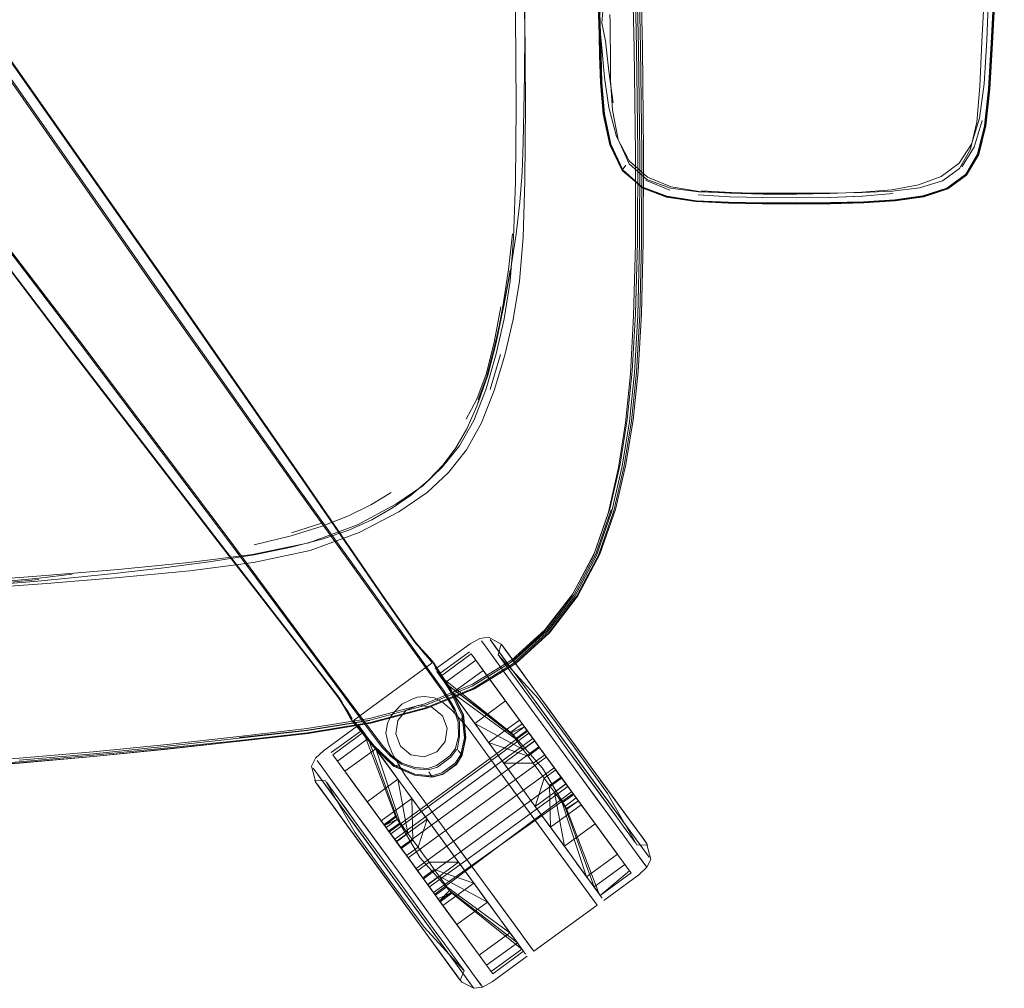
# Model space of a CAD drawing. Units: metres. Extents: x 3.84 to 12.66, y -5.37 to -2.09.
# Drawn here: x 8.04 to 8.27, y -2.92 to -2.69 of the extents above; entities that cross this region are included whole.
import ezdxf

# ---------------------------------------------------------------- set-up
doc = ezdxf.new("R2010")
doc.units = ezdxf.units.M
doc.header["$MEASUREMENT"] = 0

# ---------------------------------------------------------------- blocks, each defined once
blk = doc.blocks.new('9d5700f3-ecff-497b-a10d-882cb5aab586')
at = {"color": 18, "lineweight": 9, "true_color": 0x000000}
for p, q in [((7.95962, -2.64287), (8.05527, -2.76796)), ((7.95842, -2.64471), (8.05356, -2.76994)), ((8.26317, -2.64606), (8.26056, -2.69996)), ((8.26413, -2.67423), (8.26271, -2.70029)), ((8.26003, -2.71728), (8.26109, -2.7095)), ((8.25682, -2.73018), (8.25672, -2.73017)), ((8.18966, -2.73363), (8.18417, -2.73142)), ((8.1512, -2.77097), (8.14886, -2.77892)), ((8.11082, -2.80923), (8.10374, -2.81154)), ((8.13418, -2.84217), (8.12404, -2.82805)), ((8.13441, -2.84199), (8.12424, -2.82782)), ((8.15138, -2.83684), (8.1517, -2.83728)), ((8.10891, -2.83908), (8.11926, -2.85305)), ((8.14418, -2.83857), (8.13719, -2.84368)), ((8.13418, -2.84217), (8.138, -2.84749)), ((8.13692, -2.84549), (8.13441, -2.84199)), ((8.14506, -2.84682), (8.1541, -2.84123)), ((8.11577, -2.84883), (8.12027, -2.8549)), ((8.13959, -2.84697), (8.14256, -2.85103)), ((8.14252, -2.85309), (8.13972, -2.84736)), ((8.17395, -2.87017), (8.15984, -2.85085)), ((8.11894, -2.85525), (8.1193, -2.85576)), ((8.07547, -2.85961), (8.0918, -2.85781)), ((8.09191, -2.85891), (8.10748, -2.85711)), ((8.11276, -2.86149), (8.11976, -2.85638)), ((8.12116, -2.8583), (8.12285, -2.86062)), ((8.13086, -2.86195), (8.12848, -2.86004)), ((8.15195, -2.8639), (8.14851, -2.85919)), ((8.13076, -2.87146), (8.12791, -2.86755)), ((8.17442, -2.86841), (8.17738, -2.87247)), ((8.154, -2.86991), (8.17313, -2.89615)), ((8.154, -2.86991), (8.1729, -2.89582)), ((8.16521, -2.87288), (8.16345, -2.87047)), ((8.16286, -2.87885), (8.1591, -2.8737)), ((8.11649, -2.87578), (8.12673, -2.8898)), ((8.12733, -2.87595), (8.12471, -2.87786)), ((8.12733, -2.87595), (8.12745, -2.87612)), ((8.16629, -2.87436), (8.16616, -2.87419)), ((8.11624, -2.87784), (8.1223, -2.88614)), ((8.12718, -2.88947), (8.11843, -2.87748)), ((8.12471, -2.87786), (8.12483, -2.87803)), ((8.15853, -2.9063), (8.13962, -2.8804)), ((8.16907, -2.88737), (8.16254, -2.87841)), ((8.11915, -2.88182), (8.12233, -2.88618)), ((8.1192, -2.8819), (8.1223, -2.88614)), ((8.14175, -2.88331), (8.14975, -2.89426)), ((8.16745, -2.88835), (8.16412, -2.88378)), ((8.14543, -2.89156), (8.14167, -2.88641)), ((8.17145, -2.89063), (8.16849, -2.88657)), ((8.13371, -2.89014), (8.13202, -2.88782)), ((8.17386, -2.89392), (8.18086, -2.88882)), ((8.18086, -2.88882), (8.1805, -2.88834)), ((8.12673, -2.8898), (8.13975, -2.90765)), ((8.15165, -2.90007), (8.14511, -2.89112)), ((8.13903, -2.89198), (8.13641, -2.89389)), ((8.17351, -2.89344), (8.17246, -2.89201)), ((8.13195, -2.89937), (8.12886, -2.89513)), ((8.15308, -2.89883), (8.14975, -2.89426)), ((8.15573, -2.90247), (8.15308, -2.89883)), ((8.13831, -2.90473), (8.13593, -2.90146)), ((8.15334, -2.9024), (8.1558, -2.90577)), ((8.15758, -2.905), (8.15573, -2.90247)), ((8.13955, -2.90979), (8.13492, -2.90343)), ((8.1558, -2.90577), (8.15403, -2.90334)), ((8.15504, -2.90472), (8.15608, -2.90615)), ((8.14943, -2.91174), (8.15643, -2.90663)), ((8.14111, -2.91191), (8.13943, -2.90962)), ((8.14206, -2.91323), (8.14239, -2.91367)), ((8.1448, -2.91456), (8.14515, -2.91505))]:
    blk.add_line(p, q, dxfattribs=at)
for points in [[(8.07252, -2.75565), (7.96684, -2.60389), (7.96517, -2.60075), (7.96419, -2.59688), (7.96394, -2.59276), (7.96447, -2.58886), (7.96539, -2.58507), (7.96686, -2.58147)], [(8.17796, -2.59426), (8.17994, -2.62104), (8.18144, -2.64824), (8.18244, -2.67535), (8.18303, -2.70135)], [(7.98477, -2.62541), (7.97059, -2.60473), (7.9845, -2.62539), (8.07488, -2.75427), (8.10691, -2.80045), (8.12509, -2.82688), (8.13168, -2.83633), (8.13247, -2.83728)], [(7.93364, -2.61486), (7.9375, -2.61635), (7.94088, -2.61846), (7.94336, -2.62101), (8.05567, -2.76795), (8.08959, -2.81303), (8.10891, -2.83908)], [(8.18371, -2.72502), (8.18344, -2.70125), (8.18287, -2.67526), (8.18188, -2.64816), (8.18038, -2.62098)], [(7.98477, -2.62541), (8.07503, -2.75422), (8.10703, -2.80039), (8.12519, -2.82683), (8.13177, -2.83628)], [(7.98269, -2.62603), (8.07266, -2.75528), (8.10526, -2.80137), (8.12424, -2.82782)], [(8.15671, -2.69767), (8.15656, -2.68598), (8.15613, -2.67177), (8.15534, -2.65455), (8.15422, -2.63498)], [(7.95845, -2.64438), (8.05363, -2.76977), (8.08784, -2.81436)], [(8.15202, -2.76289), (8.15337, -2.7543), (8.15418, -2.74454), (8.15459, -2.73186), (8.15477, -2.71455), (8.15464, -2.69378), (8.15416, -2.67075), (8.15326, -2.64636)], [(8.15523, -2.64625), (8.15619, -2.6706), (8.15672, -2.69358), (8.15688, -2.71425)], [(8.26233, -2.7107), (8.26293, -2.7003), (8.265, -2.66003), (8.26563, -2.64615)], [(8.18159, -2.70146), (8.18099, -2.67543), (8.17999, -2.6483)], [(8.18237, -2.72504), (8.1821, -2.70129), (8.18153, -2.67532), (8.18054, -2.64823)], [(8.18094, -2.64827), (8.18195, -2.67539), (8.18255, -2.7014), (8.18284, -2.72521)], [(8.26109, -2.7095), (8.26169, -2.6996), (8.26212, -2.68756), (8.26246, -2.67406), (8.26273, -2.65996)], [(8.26112, -2.719), (8.26201, -2.71065), (8.26262, -2.70027), (8.26476, -2.66002)], [(8.24726, -2.73503), (8.25273, -2.73322), (8.25693, -2.73014), (8.25968, -2.72547), (8.26128, -2.71902), (8.26216, -2.71066), (8.26276, -2.70028), (8.26412, -2.67422)], [(8.26146, -2.71905), (8.26237, -2.71068), (8.26296, -2.70029), (8.26429, -2.67423)], [(8.13509, -2.83996), (8.1343, -2.83908), (8.13347, -2.83819), (8.13263, -2.83728), (8.13182, -2.83633), (8.12524, -2.82688), (8.10707, -2.80043), (8.07507, -2.75426), (8.02697, -2.68561)], [(8.17373, -2.69542), (8.17366, -2.69359), (8.17374, -2.68906)], [(8.17506, -2.69983), (8.17423, -2.69561), (8.1747, -2.69035)], [(8.17398, -2.69181), (8.17379, -2.69363), (8.17386, -2.69545), (8.17394, -2.69844)], [(8.17358, -2.69856), (8.1735, -2.69563), (8.17359, -2.69864), (8.1735, -2.69578), (8.17343, -2.69407)], [(8.17344, -2.69273), (8.17349, -2.69376), (8.17356, -2.69555), (8.17364, -2.69851), (8.17374, -2.70303)], [(8.17363, -2.69267), (8.17369, -2.69371), (8.17376, -2.69551), (8.17384, -2.69848), (8.17392, -2.703)], [(8.17604, -2.69373), (8.17609, -2.69548), (8.17613, -2.69836)], [(8.17579, -2.7149), (8.17483, -2.70808), (8.17431, -2.70216), (8.17392, -2.69813), (8.17367, -2.69584)], [(8.17373, -2.69542), (8.17382, -2.69843), (8.17392, -2.70298), (8.1741, -2.70921), (8.17392, -2.703)], [(8.15474, -2.74365), (8.15558, -2.73639), (8.15609, -2.72962), (8.15637, -2.72284), (8.15653, -2.71559), (8.15667, -2.70737), (8.15671, -2.69767)], [(8.17358, -2.69856), (8.17368, -2.70305), (8.17388, -2.70924), (8.17451, -2.71634), (8.17602, -2.72332)], [(8.17394, -2.69844), (8.17403, -2.70297), (8.17421, -2.70918), (8.17481, -2.71628)], [(8.18442, -2.73126), (8.1804, -2.72766), (8.1779, -2.72216), (8.17664, -2.7155), (8.1762, -2.70868), (8.17615, -2.70271), (8.17613, -2.69836)], [(8.17506, -2.69983), (8.17578, -2.70663), (8.17682, -2.71381)], [(8.17959, -2.78651), (8.18069, -2.77543), (8.18144, -2.76225), (8.18185, -2.74583), (8.18189, -2.7253), (8.18159, -2.70146)], [(8.18284, -2.76195), (8.18326, -2.74561), (8.18331, -2.72514), (8.18303, -2.70135)], [(8.26056, -2.69996), (8.26008, -2.71012), (8.25936, -2.7182), (8.25796, -2.72435), (8.25546, -2.72873)], [(8.26119, -2.71905), (8.26209, -2.71068), (8.26271, -2.70029)], [(8.00282, -2.70315), (8.05353, -2.76989), (8.08775, -2.81445), (8.10739, -2.83981)], [(8.17374, -2.70303), (8.17392, -2.70924), (8.17454, -2.71636), (8.17602, -2.72335), (8.1788, -2.72916)], [(8.17409, -2.70921), (8.17469, -2.71631), (8.17615, -2.72328), (8.1789, -2.72908), (8.18324, -2.73294)], [(8.18897, -2.73516), (8.19568, -2.73616), (8.18897, -2.73516), (8.18329, -2.73298), (8.17897, -2.72911), (8.17621, -2.7233), (8.17472, -2.71633), (8.1741, -2.70921)], [(8.26233, -2.7107), (8.26143, -2.71907), (8.25981, -2.72554), (8.25704, -2.73023)], [(8.1555, -2.75437), (8.15633, -2.74438), (8.15674, -2.73146), (8.15688, -2.71425)], [(8.17579, -2.7149), (8.17755, -2.72149), (8.18042, -2.72696)], [(8.18333, -2.73288), (8.17902, -2.72903), (8.17628, -2.72324), (8.17481, -2.71628)], [(8.24008, -2.73358), (8.24616, -2.73248), (8.2513, -2.73054), (8.25535, -2.72751), (8.2582, -2.72319), (8.26003, -2.71728)], [(8.2606, -2.71784), (8.25881, -2.72392), (8.25595, -2.72836)], [(8.26119, -2.71905), (8.25957, -2.7255), (8.25682, -2.73018), (8.25952, -2.72544), (8.26112, -2.719)], [(8.26146, -2.71905), (8.25983, -2.72551), (8.25705, -2.7302), (8.25981, -2.72554)], [(8.18237, -2.72504), (8.18231, -2.74546), (8.18188, -2.76175), (8.1811, -2.7748), (8.17998, -2.78579)], [(8.18049, -2.78624), (8.1816, -2.77519), (8.18238, -2.76207), (8.1828, -2.7457), (8.18284, -2.72521)], [(8.18371, -2.72502), (8.18364, -2.74547), (8.18321, -2.76179)], [(8.17904, -2.72881), (8.17964, -2.72798)], [(8.18997, -2.73291), (8.1846, -2.73071), (8.18042, -2.72696)], [(8.18325, -2.73288), (8.1788, -2.72916)], [(8.23334, -2.73417), (8.24023, -2.73389), (8.24639, -2.73314), (8.25156, -2.73154), (8.25546, -2.72873)], [(8.24075, -2.736), (8.24718, -2.73508), (8.25263, -2.73326), (8.25682, -2.73018)], [(8.25704, -2.73023), (8.25282, -2.73333), (8.24732, -2.73515), (8.24084, -2.73609)], [(8.25678, -2.7301), (8.25261, -2.73317), (8.24716, -2.73497)], [(8.25628, -2.72884)], [(8.25672, -2.72957)], [(8.24716, -2.73497), (8.24074, -2.73588), (8.23363, -2.73628), (8.22612, -2.73649), (8.2184, -2.73657), (8.21064, -2.73654), (8.20299, -2.7364), (8.19567, -2.73605), (8.189, -2.73505), (8.18333, -2.73288)], [(8.18442, -2.73126), (8.1898, -2.73322), (8.19619, -2.73406), (8.20328, -2.73429), (8.21075, -2.73436)], [(8.20295, -2.73663), (8.19559, -2.73626), (8.18887, -2.73524), (8.18316, -2.73305)], [(8.18324, -2.73294), (8.18893, -2.73512), (8.19563, -2.73612), (8.20297, -2.73648)], [(8.21077, -2.73453), (8.20333, -2.73435), (8.19631, -2.73395), (8.18997, -2.73291)], [(8.19611, -2.7347), (8.20323, -2.73515), (8.21073, -2.73536)], [(8.22586, -2.73435), (8.2184, -2.73445), (8.21089, -2.7344), (8.20361, -2.73421), (8.19685, -2.73378)], [(8.20297, -2.73648), (8.21063, -2.73663), (8.21841, -2.73666), (8.22614, -2.73657), (8.23367, -2.73636), (8.2408, -2.73595), (8.24726, -2.73503)], [(8.2184, -2.73539), (8.21082, -2.73534), (8.20345, -2.73514)], [(8.24032, -2.73442), (8.23341, -2.73499), (8.22603, -2.7353), (8.2184, -2.73541), (8.21073, -2.73536)], [(8.23334, -2.73417), (8.22599, -2.73431), (8.21839, -2.73437), (8.21075, -2.73436)], [(8.21077, -2.73453), (8.2184, -2.73456), (8.22598, -2.73444)], [(8.2184, -2.73539), (8.22592, -2.73529), (8.23314, -2.73502)], [(8.22598, -2.73444), (8.23328, -2.73414), (8.24008, -2.73358)], [(8.23364, -2.73642), (8.24071, -2.73599), (8.24712, -2.73506), (8.25255, -2.73325)], [(8.20298, -2.73653), (8.19568, -2.73616), (8.20298, -2.73653), (8.21063, -2.73668), (8.2184, -2.73671), (8.22613, -2.73663), (8.23364, -2.73642)], [(8.20295, -2.73663), (8.21062, -2.73679), (8.21841, -2.73682)], [(8.203, -2.73652), (8.21064, -2.73667), (8.2184, -2.73671), (8.22612, -2.73662), (8.23362, -2.73641), (8.24071, -2.73599)], [(8.24084, -2.73609), (8.23369, -2.73652), (8.22615, -2.73673), (8.21841, -2.73682)], [(8.14582, -2.78278), (8.14791, -2.77655), (8.14994, -2.76892), (8.15182, -2.76051), (8.15345, -2.75189), (8.15474, -2.74365)], [(8.15396, -2.74358), (8.15301, -2.75166), (8.15176, -2.76006)], [(8.14834, -2.77569), (8.15025, -2.76833), (8.1519, -2.76023), (8.1534, -2.7518)], [(8.1534, -2.7518), (8.15187, -2.76036), (8.15345, -2.75189)], [(8.1555, -2.75437), (8.15411, -2.76303), (8.15218, -2.77114), (8.14978, -2.77918)], [(8.12404, -2.82805), (8.10512, -2.8017), (8.07252, -2.75565)], [(8.14337, -2.78573), (8.14583, -2.78117), (8.14796, -2.77547), (8.14977, -2.76828), (8.15128, -2.76019)], [(8.14616, -2.78122), (8.14834, -2.77543), (8.1502, -2.76818), (8.15176, -2.76006)], [(8.18321, -2.76179), (8.18243, -2.77485), (8.1813, -2.78585), (8.17966, -2.79598)], [(8.18094, -2.78608), (8.18206, -2.77505), (8.18284, -2.76195)], [(8.14516, -2.78603), (8.14791, -2.77882), (8.15018, -2.77088), (8.15202, -2.76289)], [(8.11577, -2.84883), (8.08922, -2.81306), (8.05527, -2.76796)], [(8.05356, -2.76994), (8.08778, -2.8145), (8.10743, -2.83987)], [(8.14582, -2.78278), (8.14808, -2.77623)], [(8.14823, -2.77594), (8.14609, -2.78197), (8.14808, -2.77623)], [(8.14823, -2.77594), (8.14618, -2.78163), (8.14834, -2.77569)], [(8.14978, -2.77918), (8.14688, -2.78656), (8.14344, -2.79269), (8.1394, -2.79781), (8.13457, -2.80234)], [(8.13481, -2.7996), (8.13816, -2.79605), (8.14105, -2.79225), (8.14356, -2.78792), (8.14582, -2.78278)], [(8.11869, -2.80968), (8.12746, -2.80503), (8.13357, -2.80082), (8.13804, -2.79657), (8.14189, -2.79179), (8.14516, -2.78603)], [(8.17959, -2.78651), (8.17801, -2.79665), (8.17572, -2.8068), (8.1723, -2.81671), (8.16735, -2.82594)], [(8.17998, -2.78579), (8.17836, -2.79589), (8.17603, -2.80607), (8.17257, -2.81606), (8.16761, -2.82537)], [(8.18094, -2.78608), (8.17931, -2.79624), (8.17696, -2.80652), (8.17346, -2.81663), (8.16842, -2.82607)], [(8.17303, -2.81668), (8.17652, -2.80664), (8.17886, -2.7964), (8.18049, -2.78624)], [(8.17966, -2.79598), (8.1773, -2.80625), (8.17378, -2.81638), (8.16873, -2.82585)], [(8.11672, -2.81091), (8.12194, -2.80857), (8.1267, -2.80588), (8.13099, -2.80289), (8.13481, -2.7996)], [(8.12636, -2.80237), (8.12178, -2.80515), (8.11667, -2.80769)], [(8.13457, -2.80234), (8.12808, -2.80678), (8.11912, -2.81144)], [(8.17635, -2.80627), (8.17288, -2.81631), (8.16789, -2.82567)], [(8.09521, -2.81427), (8.10367, -2.81221), (8.11072, -2.81003), (8.11667, -2.80769)], [(8.05376, -2.82179), (8.06342, -2.82078), (8.07416, -2.81954), (8.08506, -2.8181), (8.09521, -2.81651), (8.10366, -2.81482), (8.11073, -2.81298), (8.11672, -2.81091)], [(8.09487, -2.81646), (8.10768, -2.8138), (8.11869, -2.80968)], [(8.09512, -2.81831), (8.10799, -2.81555), (8.11912, -2.81144)], [(8.08784, -2.81436), (8.10747, -2.83973), (8.11446, -2.84888)], [(8.04783, -2.8212), (8.06433, -2.81983), (8.08037, -2.81827), (8.09487, -2.81646)], [(8.17303, -2.81668), (8.16802, -2.82606), (8.16166, -2.83436), (8.1541, -2.84123)], [(8.09512, -2.81831), (8.08061, -2.82016), (8.06462, -2.82168), (8.04818, -2.82301), (8.03225, -2.82421)], [(8.01653, -2.82349), (8.03197, -2.82243), (8.04783, -2.8212)], [(8.04633, -2.82215), (8.03992, -2.82276), (8.03376, -2.82321), (8.02692, -2.82363)], [(8.02701, -2.82329), (8.03384, -2.82287), (8.04, -2.82242), (8.04638, -2.82182), (8.05391, -2.82094)], [(8.03335, -2.82341), (8.0396, -2.82303), (8.04611, -2.82251), (8.05376, -2.82179)], [(8.03344, -2.82342), (8.0396, -2.82303), (8.03344, -2.82342), (8.03967, -2.82302), (8.04611, -2.82251)], [(8.16842, -2.82607), (8.16201, -2.83443), (8.1544, -2.84135), (8.14528, -2.84696)], [(8.14551, -2.84687), (8.15467, -2.84121), (8.16231, -2.83425), (8.16873, -2.82585)], [(8.16735, -2.82594), (8.16107, -2.8341), (8.15364, -2.84089)], [(8.1538, -2.84042), (8.1613, -2.8336), (8.16761, -2.82537)], [(8.16789, -2.82567), (8.16154, -2.83394), (8.154, -2.84079)], [(8.15975, -2.84918), (8.15069, -2.83926), (8.15138, -2.83684), (8.14847, -2.83526), (8.14648, -2.83555), (8.14429, -2.83676), (8.13636, -2.84254)], [(8.13561, -2.84064), (8.13423, -2.83905), (8.13341, -2.83815), (8.13258, -2.83723), (8.13177, -2.83628)], [(8.13247, -2.83728), (8.13326, -2.83823), (8.13405, -2.83916)], [(8.14685, -2.83605), (8.14793, -2.83753), (8.14968, -2.83993)], [(8.14968, -2.83993), (8.15204, -2.84316), (8.14793, -2.83753), (8.14685, -2.83605)], [(8.15406, -2.84052), (8.15265, -2.83858), (8.15156, -2.83708)], [(8.15616, -2.84339), (8.15419, -2.84069), (8.15251, -2.83839), (8.1517, -2.83728)], [(8.10739, -2.83981), (8.11439, -2.84896), (8.11504, -2.85002), (8.11567, -2.85109), (8.11628, -2.85214)], [(8.10743, -2.83987), (8.11442, -2.84902), (8.11507, -2.85008), (8.11569, -2.85116), (8.11628, -2.85222), (8.11688, -2.85324)], [(8.13405, -2.83916), (8.13482, -2.84005), (8.13568, -2.8411), (8.12329, -2.85013), (8.11779, -2.85416), (8.11904, -2.85567)], [(8.13509, -2.83996), (8.13596, -2.84102)], [(8.14454, -2.83905), (8.13754, -2.84416), (8.15364, -2.85702)], [(8.14558, -2.84048), (8.14454, -2.83905), (8.15626, -2.85511)], [(8.15531, -2.84558), (8.15335, -2.84289), (8.15189, -2.8409), (8.151, -2.83967)], [(8.151, -2.83967), (8.15189, -2.8409), (8.15335, -2.84289), (8.15531, -2.84558), (8.16042, -2.85258)], [(8.09188, -2.85802), (8.10734, -2.85636), (8.1215, -2.8541), (8.13402, -2.8508), (8.14474, -2.84641), (8.15364, -2.84089)], [(8.134, -2.85038), (8.14481, -2.84595), (8.1538, -2.84042)], [(8.13588, -2.84099), (8.13674, -2.84276), (8.13972, -2.84736)], [(8.14274, -2.85298), (8.13993, -2.84722), (8.13694, -2.84264), (8.13588, -2.84099)], [(8.13596, -2.84102), (8.13702, -2.84265), (8.13999, -2.8472), (8.14279, -2.85293), (8.14335, -2.85811)], [(8.14558, -2.84048), (8.15662, -2.85561), (8.15364, -2.85702), (8.13858, -2.84559), (8.14558, -2.84048), (8.14727, -2.84281)], [(8.14558, -2.84048), (8.13858, -2.84559), (8.154, -2.85752), (8.15662, -2.85561), (8.14558, -2.84048)], [(8.14028, -2.84791), (8.14256, -2.85103), (8.14028, -2.84791), (8.13858, -2.84559), (8.13754, -2.84416)], [(8.14028, -2.84791), (8.13858, -2.84559), (8.13754, -2.84416)], [(8.15721, -2.85642), (8.158, -2.85751), (8.14727, -2.84281), (8.14028, -2.84791)], [(8.14956, -2.84593), (8.14727, -2.84281), (8.14956, -2.84593)], [(8.15492, -2.84711), (8.15204, -2.84316), (8.1582, -2.8516), (8.16176, -2.85648)], [(8.15626, -2.84353), (8.15878, -2.84699), (8.15626, -2.84353)], [(8.14506, -2.84682), (8.1342, -2.85128), (8.12158, -2.85464), (8.10736, -2.85695), (8.09188, -2.8587)], [(8.14551, -2.84687), (8.13451, -2.85141), (8.12177, -2.85481)], [(8.14092, -2.85168), (8.13956, -2.84933), (8.13823, -2.84732), (8.13692, -2.84549)], [(8.14534, -2.85484), (8.15233, -2.84974), (8.14956, -2.84593), (8.1555, -2.85408), (8.16008, -2.86035), (8.16377, -2.8654), (8.16115, -2.86731), (8.1599, -2.86561)], [(8.16644, -2.86084), (8.16337, -2.85663), (8.16042, -2.85258), (8.15531, -2.84558)], [(8.15984, -2.85085), (8.15666, -2.84648), (8.18496, -2.88527)], [(8.1587, -2.84688), (8.16161, -2.85086), (8.1587, -2.84688)], [(8.14528, -2.84696), (8.13434, -2.85145), (8.12166, -2.85481), (8.1074, -2.85712)], [(8.11753, -2.85379), (8.11643, -2.85201), (8.11579, -2.85097), (8.11513, -2.84993), (8.11446, -2.84888)], [(8.1362, -2.84904), (8.13818, -2.85019), (8.1362, -2.84904), (8.13397, -2.84873), (8.1362, -2.84904)], [(8.14528, -2.84696), (8.13434, -2.85145)], [(8.138, -2.84749), (8.13933, -2.84949), (8.14068, -2.85184), (8.14161, -2.85458), (8.14163, -2.85774), (8.14094, -2.86056)], [(8.14488, -2.85421), (8.14197, -2.85023), (8.13959, -2.84697), (8.14819, -2.85875), (8.15178, -2.86368), (8.1591, -2.8737)], [(8.14028, -2.84791), (8.15459, -2.85833), (8.15538, -2.85942), (8.15635, -2.86074), (8.15897, -2.85883), (8.158, -2.85751), (8.15897, -2.85883)], [(8.15492, -2.84711), (8.1582, -2.8516), (8.16546, -2.86155), (8.16176, -2.85648)], [(8.16479, -2.85522), (8.15878, -2.84699), (8.16166, -2.85094), (8.16804, -2.85967), (8.17129, -2.86412), (8.16804, -2.85967)], [(8.1847, -2.8825), (8.18219, -2.88242), (8.1755, -2.87076), (8.1677, -2.85992), (8.15975, -2.84918)], [(8.0918, -2.85781), (8.10724, -2.85601), (8.12142, -2.85371), (8.134, -2.85038)], [(8.12786, -2.85418), (8.12739, -2.85719), (8.12848, -2.86004), (8.12739, -2.85719), (8.12786, -2.85418), (8.12977, -2.85181), (8.13262, -2.85071), (8.13563, -2.85118), (8.13801, -2.8531), (8.1391, -2.85594)], [(8.12786, -2.85418), (8.12977, -2.85181), (8.13262, -2.85071), (8.13563, -2.85118)], [(8.1391, -2.85594), (8.13801, -2.8531), (8.13563, -2.85118)], [(8.14387, -2.85603), (8.14573, -2.85859), (8.14387, -2.85603), (8.14196, -2.85377), (8.14009, -2.85179), (8.13818, -2.85019), (8.14009, -2.85179), (8.14196, -2.85377), (8.14387, -2.85603)], [(8.15635, -2.86074), (8.14534, -2.85484), (8.14256, -2.85103), (8.14851, -2.85919), (8.1555, -2.85408), (8.16008, -2.86035), (8.15897, -2.85883), (8.15233, -2.84974)], [(8.16476, -2.85518), (8.16161, -2.85086), (8.16476, -2.85518)], [(8.11628, -2.85214), (8.11688, -2.85316), (8.11762, -2.85431)], [(8.11886, -2.8559), (8.11762, -2.85439), (8.11688, -2.85324)], [(8.11926, -2.85305), (8.12316, -2.85831), (8.12466, -2.86018)], [(8.14252, -2.85309), (8.14305, -2.85812), (8.14222, -2.86191), (8.14093, -2.86391), (8.1379, -2.86611)], [(8.14134, -2.86088), (8.14188, -2.85782), (8.14185, -2.85447), (8.14092, -2.85168)], [(8.14274, -2.85298), (8.14326, -2.85815), (8.14241, -2.86208), (8.14111, -2.86413)], [(8.14279, -2.85293), (8.1421, -2.85425)], [(8.16644, -2.86084), (8.16337, -2.85663), (8.16042, -2.85258)], [(8.02515, -2.86502), (8.04194, -2.8638), (8.05878, -2.86234), (8.07558, -2.86065), (8.09197, -2.85888), (8.10748, -2.85711), (8.12177, -2.85481)], [(8.05872, -2.86176), (8.04189, -2.86318), (8.05872, -2.86172), (8.0755, -2.86002), (8.09183, -2.85823), (8.1073, -2.85645), (8.1215, -2.85415)], [(8.12149, -2.85413), (8.10729, -2.85644), (8.09183, -2.85823), (8.0755, -2.86005), (8.05872, -2.86176)], [(8.10924, -2.86825), (8.1083, -2.86455), (8.10918, -2.86275), (8.111, -2.86104), (8.11894, -2.85525)], [(8.12694, -2.8645), (8.12232, -2.86007), (8.11886, -2.85582), (8.11762, -2.85431)], [(8.11886, -2.8559), (8.12228, -2.86012), (8.12689, -2.86454), (8.13165, -2.86664), (8.13568, -2.86707), (8.13806, -2.86645), (8.13963, -2.8653)], [(8.1379, -2.86611), (8.13561, -2.86673), (8.13175, -2.86636), (8.12712, -2.86433), (8.12252, -2.85991), (8.11904, -2.85567)], [(8.12443, -2.86036), (8.12293, -2.85848), (8.12027, -2.8549)], [(8.14488, -2.85421), (8.14819, -2.85875), (8.15552, -2.8688), (8.15195, -2.8639), (8.14851, -2.85919), (8.15746, -2.86226), (8.16008, -2.86035), (8.15746, -2.86226)], [(8.15635, -2.86074), (8.15746, -2.86226), (8.14851, -2.85919), (8.1555, -2.85408), (8.15894, -2.85879), (8.15195, -2.8639), (8.15865, -2.8639)], [(8.16074, -2.86499), (8.15351, -2.85686), (8.15613, -2.85494)], [(8.15459, -2.85833), (8.154, -2.85752), (8.15662, -2.85561), (8.15721, -2.85642)], [(8.16804, -2.85967), (8.16476, -2.85518), (8.17993, -2.87596)], [(8.17132, -2.86416), (8.16804, -2.85967), (8.16476, -2.85518)], [(8.16479, -2.85522), (8.18202, -2.87882), (8.17993, -2.87596)], [(8.07555, -2.8607), (8.09191, -2.85891), (8.1074, -2.85712)], [(8.12116, -2.8583), (8.11416, -2.8634), (8.11312, -2.86197), (8.12011, -2.85687), (8.12116, -2.8583), (8.11416, -2.8634), (8.1252, -2.87853)], [(8.12011, -2.85687), (8.12745, -2.87612), (8.12483, -2.87803)], [(8.15732, -2.85663), (8.12595, -2.8795)], [(8.15853, -2.85829), (8.12716, -2.88116), (8.12626, -2.87993), (8.15763, -2.85705), (8.12626, -2.87993), (8.12854, -2.88305)], [(8.15763, -2.85705), (8.15853, -2.85829), (8.12716, -2.88116), (8.12854, -2.88305), (8.13023, -2.88536), (8.16159, -2.86249)], [(8.13863, -2.85895), (8.1391, -2.85594), (8.13863, -2.85895), (8.13672, -2.86133), (8.13387, -2.86242), (8.13086, -2.86195), (8.12848, -2.86004)], [(8.14335, -2.85811), (8.14252, -2.86208), (8.1412, -2.86416), (8.13963, -2.8653)], [(8.15721, -2.85642), (8.15459, -2.85833), (8.15538, -2.85942), (8.15635, -2.86074)], [(8.15853, -2.85829), (8.15991, -2.86017), (8.15853, -2.85829), (8.15763, -2.85705)], [(8.07547, -2.85961), (8.05869, -2.86132), (8.04187, -2.86277), (8.02508, -2.86398), (8.00836, -2.86498)], [(8.09188, -2.8587), (8.07554, -2.86039), (8.05876, -2.86204), (8.04193, -2.86356), (8.02513, -2.86489), (8.00841, -2.86595)], [(8.12091, -2.87265), (8.11585, -2.86572), (8.12285, -2.86062), (8.12116, -2.8583), (8.12782, -2.87662), (8.1252, -2.87853)], [(8.12841, -2.87742), (8.12782, -2.87662), (8.12116, -2.8583)], [(8.12455, -2.86294), (8.12216, -2.85968), (8.12745, -2.86692), (8.13076, -2.87146)], [(8.12443, -2.86036), (8.12626, -2.86237), (8.12864, -2.8641), (8.13181, -2.86516), (8.13488, -2.86541), (8.13691, -2.86476)], [(8.12466, -2.86018), (8.12649, -2.86219), (8.12881, -2.86391), (8.13182, -2.8649), (8.13472, -2.8651), (8.13669, -2.86444)], [(8.13023, -2.88536), (8.13202, -2.88782), (8.12854, -2.88305), (8.15991, -2.86017), (8.16339, -2.86495), (8.13202, -2.88782), (8.13371, -2.89014)], [(8.13086, -2.86195), (8.13387, -2.86242), (8.13672, -2.86133), (8.13863, -2.85895)], [(8.14771, -2.8613), (8.14573, -2.85859), (8.14771, -2.8613)], [(8.1599, -2.86561), (8.15865, -2.8639), (8.16127, -2.86199), (8.15894, -2.85879), (8.16252, -2.8637), (8.16496, -2.86705), (8.16234, -2.86896), (8.16254, -2.87841), (8.16234, -2.86896)], [(8.16127, -2.86199), (8.16252, -2.8637), (8.15894, -2.85879)], [(8.15991, -2.86017), (8.16646, -2.86915), (8.16508, -2.86726)], [(8.07555, -2.8607), (8.05877, -2.8624), (8.04193, -2.86386), (8.02514, -2.86509), (8.00842, -2.8661)], [(8.11312, -2.86197), (8.12483, -2.87803), (8.12782, -2.87662)], [(8.12865, -2.88326), (8.13127, -2.88135), (8.13108, -2.87189), (8.12513, -2.86374), (8.12285, -2.86062)], [(8.13017, -2.87984), (8.12755, -2.88175), (8.12579, -2.87933), (8.12841, -2.87742), (8.1292, -2.87851), (8.12841, -2.87742), (8.12285, -2.86062), (8.12513, -2.86374)], [(8.12792, -2.864), (8.1266, -2.86162), (8.12792, -2.864), (8.12949, -2.86651), (8.12792, -2.864)], [(8.13669, -2.86444), (8.13821, -2.86335), (8.13971, -2.86224), (8.14094, -2.86056)], [(8.14119, -2.86081), (8.13995, -2.86255), (8.13843, -2.86366), (8.13691, -2.86476)], [(8.14252, -2.86208), (8.14156, -2.861)], [(8.16412, -2.88378), (8.14771, -2.8613), (8.154, -2.86991)], [(8.15746, -2.86226), (8.1599, -2.86561), (8.16115, -2.86731), (8.16234, -2.86896), (8.16345, -2.87047), (8.16571, -2.88276), (8.16254, -2.87841)], [(8.16916, -2.86662), (8.16546, -2.86155), (8.16916, -2.86662)], [(8.11063, -2.86473), (8.10955, -2.86325), (8.11063, -2.86473), (8.11238, -2.86714), (8.11063, -2.86473)], [(8.11585, -2.86572), (8.11416, -2.8634), (8.1252, -2.87853), (8.12579, -2.87933)], [(8.12513, -2.86374), (8.12791, -2.86755), (8.12091, -2.87265)], [(8.13076, -2.87146), (8.14543, -2.89156), (8.14183, -2.88663), (8.12745, -2.86692), (8.12455, -2.86294)], [(8.13807, -2.86636), (8.13571, -2.86697), (8.13171, -2.86657), (8.12694, -2.8645)], [(8.12835, -2.86428), (8.12709, -2.86449)], [(8.13806, -2.86645), (8.14111, -2.86413)], [(8.1412, -2.86416)], [(8.15195, -2.8639), (8.15552, -2.8688), (8.1591, -2.8737), (8.1661, -2.8686), (8.16954, -2.87331), (8.17271, -2.87765)], [(8.1661, -2.8686), (8.16252, -2.8637), (8.1661, -2.8686), (8.16377, -2.8654)], [(8.17982, -2.87581), (8.17129, -2.86412), (8.17442, -2.86841), (8.18343, -2.88076), (8.18438, -2.88206)], [(8.17129, -2.86412), (8.17447, -2.86848), (8.1773, -2.87235)], [(8.1448, -2.91456), (8.14204, -2.91079), (8.13975, -2.90765), (8.11141, -2.86881), (8.10865, -2.86504), (8.11649, -2.87578)], [(8.11813, -2.86885), (8.11585, -2.86572), (8.12755, -2.88175), (8.12091, -2.87265)], [(8.13509, -2.89202), (8.13599, -2.89325), (8.13371, -2.89014), (8.16508, -2.86726), (8.16339, -2.86495)], [(8.13488, -2.86541)], [(8.13568, -2.86707), (8.13495, -2.86582)], [(8.13806, -2.86645)], [(8.16115, -2.86731), (8.1591, -2.8737), (8.16254, -2.87841), (8.16954, -2.87331), (8.16496, -2.86705), (8.16704, -2.86988)], [(8.16074, -2.86499), (8.16629, -2.87436), (8.16891, -2.87245)], [(8.16254, -2.87841), (8.16954, -2.87331), (8.16496, -2.86705), (8.16234, -2.86896)], [(8.18124, -2.88317), (8.17888, -2.87994), (8.16916, -2.86662), (8.17272, -2.8715), (8.176, -2.876)], [(8.10892, -2.86781), (8.11143, -2.86789), (8.11812, -2.87954), (8.12592, -2.89039), (8.13387, -2.90112)], [(8.11624, -2.87784), (8.11005, -2.86936), (8.10909, -2.86805)], [(8.1116, -2.87149), (8.11019, -2.86955), (8.10909, -2.86805)], [(8.10909, -2.86805), (8.11005, -2.86936)], [(8.10924, -2.86825), (8.11005, -2.86936), (8.11173, -2.87166), (8.11369, -2.87435)], [(8.10924, -2.86825), (8.11019, -2.86955), (8.10924, -2.86825)], [(8.11813, -2.86885), (8.12091, -2.87265), (8.12408, -2.877), (8.12865, -2.88326)], [(8.12791, -2.86755), (8.13017, -2.87984), (8.1292, -2.87851)], [(8.1363, -2.89368), (8.16735, -2.87038), (8.16646, -2.86915), (8.13509, -2.89202), (8.13371, -2.89014)], [(8.16646, -2.86915), (8.16735, -2.87038), (8.1363, -2.89368)], [(8.15926, -2.87392), (8.16286, -2.87885), (8.15926, -2.87392), (8.15552, -2.8688), (8.15926, -2.87392)], [(8.16607, -2.86856), (8.16345, -2.87047), (8.1658, -2.87369), (8.16842, -2.87178), (8.17946, -2.88691), (8.17271, -2.87765), (8.16607, -2.86856), (8.16783, -2.87097), (8.16704, -2.86988)], [(8.14206, -2.91323), (8.14111, -2.91191), (8.13492, -2.90343), (8.13201, -2.89945), (8.1116, -2.87149), (8.11005, -2.86936)], [(8.11632, -2.87795), (8.12233, -2.88618), (8.1192, -2.8819), (8.11632, -2.87795), (8.1138, -2.8745), (8.11019, -2.86955), (8.11173, -2.87166), (8.11632, -2.87795)], [(8.1116, -2.87149), (8.1138, -2.8745), (8.11624, -2.87784)], [(8.16767, -2.87081), (8.13599, -2.89325)], [(8.16783, -2.87097), (8.16521, -2.87288), (8.17077, -2.88969), (8.16571, -2.88276), (8.17271, -2.87765)], [(8.17777, -2.88459), (8.16783, -2.87097), (8.16842, -2.87178), (8.1658, -2.87369)], [(8.17395, -2.87017), (8.18392, -2.88383), (8.18496, -2.88527)], [(8.12755, -2.88175), (8.12865, -2.88326), (8.12408, -2.877), (8.13108, -2.87189), (8.12408, -2.877), (8.12752, -2.88171), (8.13452, -2.87661)], [(8.13234, -2.88832), (8.12985, -2.8849), (8.13247, -2.88299), (8.13452, -2.87661), (8.13108, -2.87189), (8.13127, -2.88135)], [(8.13436, -2.87639), (8.13108, -2.87189), (8.13452, -2.87661)], [(8.17386, -2.89392), (8.17246, -2.89201), (8.17946, -2.88691), (8.17246, -2.89201), (8.1658, -2.87369), (8.17246, -2.89201), (8.17077, -2.88969)], [(8.16891, -2.87245), (8.16616, -2.87419), (8.17351, -2.89344)], [(8.1805, -2.88834), (8.17946, -2.88691), (8.16842, -2.87178)], [(8.17386, -2.89392), (8.1805, -2.88834), (8.16878, -2.87228)], [(8.1773, -2.87235), (8.17993, -2.87596), (8.18189, -2.87865)], [(8.11369, -2.87435), (8.11632, -2.87795), (8.11915, -2.88182)], [(8.12733, -2.87595), (8.13288, -2.88531), (8.14011, -2.89345), (8.13749, -2.89536)], [(8.18444, -2.88755), (8.18124, -2.88317), (8.17888, -2.87994), (8.176, -2.876)], [(8.17982, -2.87581), (8.18343, -2.88076), (8.18438, -2.88206)], [(8.17982, -2.87581), (8.18202, -2.87882), (8.18343, -2.88076), (8.18453, -2.88226)], [(8.12718, -2.88947), (8.13025, -2.89368), (8.12718, -2.88947), (8.11843, -2.87748)], [(8.1381, -2.88151), (8.13452, -2.87661), (8.14167, -2.88641)], [(8.16571, -2.88276), (8.17077, -2.88969), (8.17777, -2.88459), (8.17271, -2.87765)], [(8.17758, -2.87609), (8.17954, -2.87878), (8.17758, -2.87609)], [(8.1292, -2.87851), (8.13017, -2.87984), (8.13127, -2.88135), (8.12865, -2.88326), (8.1311, -2.88661), (8.12752, -2.88171), (8.12985, -2.8849)], [(8.14175, -2.88331), (8.13962, -2.8804), (8.15877, -2.90662), (8.17313, -2.89615)], [(8.16907, -2.88737), (8.16617, -2.88339), (8.16286, -2.87885), (8.16617, -2.88339), (8.16907, -2.88737)], [(8.18099, -2.88077), (8.17954, -2.87878), (8.18099, -2.88077), (8.18189, -2.882), (8.18099, -2.88077)], [(8.12752, -2.88171), (8.13468, -2.89151), (8.14167, -2.88641), (8.13496, -2.88641)], [(8.13247, -2.88299), (8.13372, -2.8847), (8.13247, -2.88299), (8.13127, -2.88135)], [(8.14129, -2.90057), (8.13812, -2.89623), (8.14511, -2.89112), (8.14167, -2.88641), (8.1381, -2.88151)], [(8.18438, -2.88206), (8.18532, -2.88575), (8.18444, -2.88755), (8.18262, -2.88927), (8.17468, -2.89506)], [(8.18189, -2.882)], [(8.13468, -2.89151), (8.1311, -2.88661), (8.13234, -2.88832), (8.13496, -2.88641), (8.13372, -2.8847), (8.13496, -2.88641)], [(8.18124, -2.88317), (8.18407, -2.88706)], [(8.1223, -2.88614), (8.13201, -2.89945), (8.13492, -2.90343)], [(8.12558, -2.89064), (8.12233, -2.88618), (8.12883, -2.89509), (8.13195, -2.89937)], [(8.13496, -2.88641), (8.13616, -2.88805), (8.13354, -2.88996), (8.13465, -2.89147), (8.14129, -2.90057), (8.14406, -2.90438)], [(8.13812, -2.89623), (8.13468, -2.89151), (8.13234, -2.88832), (8.13354, -2.88996), (8.13616, -2.88805)], [(8.13616, -2.88805), (8.14511, -2.89112), (8.13812, -2.89623), (8.13354, -2.88996), (8.13812, -2.89623)], [(8.14828, -2.89547), (8.14511, -2.89112), (8.13616, -2.88805), (8.13727, -2.88956), (8.13465, -2.89147), (8.13562, -2.8928), (8.13465, -2.89147)], [(8.17313, -2.89615), (8.17254, -2.89533), (8.16745, -2.88835)], [(8.17145, -2.89063), (8.16907, -2.88737), (8.17145, -2.89063)], [(8.12886, -2.89513), (8.12558, -2.89064), (8.12883, -2.89509)], [(8.12558, -2.89064), (8.12883, -2.89509), (8.13483, -2.90332), (8.13195, -2.89937)], [(8.14406, -2.90438), (8.14634, -2.9075), (8.14129, -2.90057), (8.14828, -2.89547), (8.13727, -2.88956), (8.13824, -2.89089), (8.13903, -2.89198), (8.13824, -2.89089), (8.13727, -2.88956)], [(8.15403, -2.90334), (8.15165, -2.90007), (8.14543, -2.89156)], [(8.14543, -2.89156), (8.15165, -2.90007), (8.15403, -2.90334), (8.1558, -2.90577)], [(8.13593, -2.90146), (8.1332, -2.89773), (8.13025, -2.89368), (8.13593, -2.90146), (8.13831, -2.90473)], [(8.14634, -2.9075), (8.13641, -2.89389), (8.13562, -2.8928), (8.13641, -2.89389), (8.14804, -2.90982)], [(8.14943, -2.91174), (8.13736, -2.8952), (8.13998, -2.89328), (8.137, -2.8947), (8.14804, -2.90982)], [(8.13736, -2.8952), (8.13962, -2.89279), (8.15504, -2.90472)], [(8.14804, -2.90982), (8.14634, -2.9075), (8.15334, -2.9024), (8.13903, -2.89198), (8.13962, -2.89279), (8.15504, -2.90472)], [(8.13998, -2.89328), (8.15608, -2.90615), (8.14908, -2.91125)], [(8.15608, -2.90615), (8.15504, -2.90472), (8.15106, -2.89927), (8.14828, -2.89547), (8.15106, -2.89927), (8.15334, -2.9024)], [(8.13201, -2.89945), (8.13483, -2.90332), (8.13746, -2.90692)], [(8.14206, -2.91323), (8.14293, -2.91105), (8.13387, -2.90112)], [(8.14192, -2.91303), (8.13483, -2.90332), (8.13736, -2.90678)], [(8.13955, -2.90979), (8.13736, -2.90678), (8.13492, -2.90343)], [(8.14569, -2.91278), (8.14158, -2.90714), (8.1387, -2.9032), (8.14569, -2.91278), (8.14677, -2.91426)], [(8.14804, -2.90982), (8.15504, -2.90472), (8.14804, -2.90982), (8.14908, -2.91125)], [(8.15853, -2.9063), (8.15758, -2.905)], [(8.14192, -2.91303), (8.14097, -2.91173), (8.13736, -2.90678)], [(8.15853, -2.9063)], [(8.13975, -2.90765), (8.1448, -2.91456)], [(8.14239, -2.91367), (8.14515, -2.91505), (8.14714, -2.91476), (8.14933, -2.91355), (8.15726, -2.90776)], [(8.14206, -2.91323), (8.14097, -2.91173), (8.13955, -2.90979)], [(8.13955, -2.90979), (8.14111, -2.91191), (8.14206, -2.91323)], [(8.14714, -2.91476), (8.14569, -2.91278)]]:
    blk.add_lwpolyline(points, dxfattribs=at)
for points in [[(8.15387, -2.84266), (8.14882, -2.83575), (8.14987, -2.83718), (8.15666, -2.84648)], [(8.15156, -2.83708), (8.15406, -2.84052), (8.15251, -2.83839)], [(8.15265, -2.83858), (8.15419, -2.84069), (8.15626, -2.84353), (8.1517, -2.83728)], [(8.15616, -2.84339), (8.15406, -2.84052), (8.1587, -2.84688)], [(8.13782, -2.84454), (8.13959, -2.84697), (8.13673, -2.84305)], [(8.1323, -2.84891), (8.13397, -2.84873), (8.1323, -2.84891), (8.13099, -2.8494), (8.1288, -2.85048), (8.13099, -2.8494)], [(8.12711, -2.85223), (8.1288, -2.85048), (8.12711, -2.85223), (8.12624, -2.85333)], [(8.12518, -2.85708), (8.12556, -2.85486), (8.12624, -2.85333), (8.12556, -2.85486), (8.12518, -2.85708), (8.12567, -2.85932), (8.1266, -2.86162), (8.12567, -2.85932)], [(8.12039, -2.85725), (8.1193, -2.85576), (8.12039, -2.85725), (8.12216, -2.85968)], [(8.17519, -2.87282), (8.17758, -2.87609), (8.16644, -2.86084), (8.16952, -2.86505)], [(8.13334, -2.87178), (8.13136, -2.86907), (8.12949, -2.86651), (8.13136, -2.86907), (8.13334, -2.87178), (8.13962, -2.8804)], [(8.11604, -2.87421), (8.11408, -2.87153), (8.11263, -2.86954), (8.11173, -2.86831), (8.11263, -2.86954), (8.11843, -2.87748)], [(8.11474, -2.87037), (8.11761, -2.87431), (8.11238, -2.86714)], [(8.12446, -2.88368), (8.12816, -2.88876), (8.11761, -2.87431), (8.1209, -2.87881)], [(8.18357, -2.88095), (8.18453, -2.88226), (8.18202, -2.87882)], [(8.13186, -2.89383), (8.12816, -2.88876), (8.13542, -2.89871), (8.1387, -2.9032), (8.13542, -2.89871)], [(8.17432, -2.89455), (8.17323, -2.89306), (8.17145, -2.89063), (8.17432, -2.89455)], [(8.14027, -2.90742), (8.14173, -2.90941), (8.14027, -2.90742), (8.13831, -2.90473)], [(8.15689, -2.90726), (8.1558, -2.90577)], [(8.14293, -2.91105), (8.14173, -2.90941), (8.14262, -2.91064)]]:
    blk.add_lwpolyline(points, close=True, dxfattribs=at)
blk = doc.blocks.new('8133111a-4ad0-4521-85bc-b8a40ec196a8')
blk.add_blockref('9d5700f3-ecff-497b-a10d-882cb5aab586', (0, 0))

msp = doc.modelspace()

# ---------------------------------------------------------------- block references
msp.add_blockref('8133111a-4ad0-4521-85bc-b8a40ec196a8', (0, 0))

doc.saveas('drawing.dxf')
